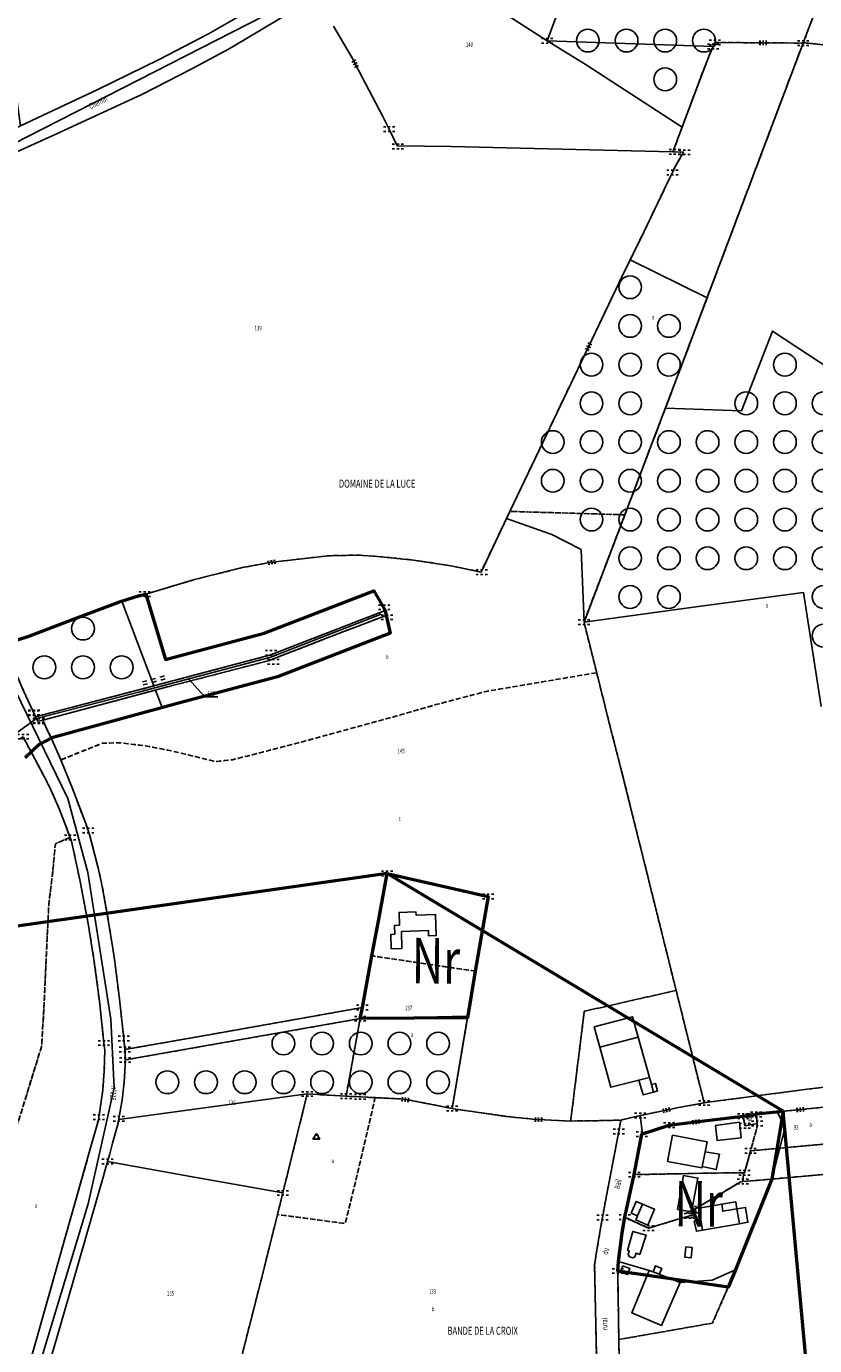
# Model space of a CAD drawing. Extents: x 307363 to 315298, y 6733170 to 6743554.
# Drawn here: x 308940 to 309286, y 6739143 to 6739722 of the extents above; entities that cross this region are included whole.
import ezdxf
from ezdxf.enums import TextEntityAlignment as Align

# ---------------------------------------------------------------- set-up
doc = ezdxf.new("R2010")
doc.units = 0
doc.header["$MEASUREMENT"] = 0
doc.linetypes.add('CACHE', pattern=[3, 2, -1, 0, 1.03824e-298])
doc.layers.get('0').update_dxf_attribs({"linetype": 'CONTINUOUS'})
for name, color, linetype in [('BATI', 200, 'CONTINUOUS'), ('BATIL', 40, 'CONTINUOUS'), ('BLOCS', 7, 'CONTINUOUS'), ('BORNE', 7, 'CONTINUOUS'), ('ER_EBC', 7, 'CONTINUOUS'), ('HYDRO', 4, 'CONTINUOUS'), ('MITOY', 1, 'CONTINUOUS'), ('PARCELLES', 82, 'CONTINUOUS'), ('PLU2', 7, 'CONTINUOUS'), ('PLUDIV', 7, 'CONTINUOUS'), ('SUBDI', 2, 'CACHE'), ('TXTLD', 6, 'CONTINUOUS'), ('TXTPARC', 30, 'CONTINUOUS'), ('TXTVOIES', 7, 'CONTINUOUS')]:
    doc.layers.add(name, color=color, linetype=linetype)
doc.styles.add('LIEUDIT', font='ROMAND')
doc.styles.add('PARCELLE', font='romans.shx')
doc.styles.add('SUBDI', font='ROMANS')
doc.styles.add('VOIE', font='ROMANS')

# ---------------------------------------------------------------- blocks, each defined once
blk = doc.blocks.new('*U560', base_point=(309205.37, 6739619.39))
at = {"color": 4, "linetype": 'Continuous'}
for centre in [(309205.37, 6739607.39), (309205.37, 6739590.39), (309222.37, 6739590.39), (309188.37, 6739573.39), (309205.37, 6739573.39), (309222.37, 6739573.39), (309273.37, 6739573.39), (309188.37, 6739556.39), (309205.37, 6739556.39), (309256.37, 6739556.39), (309273.37, 6739556.39), (309290.37, 6739556.39), (309171.37, 6739539.39), (309188.37, 6739539.39), (309205.37, 6739539.39), (309222.37, 6739539.39), (309239.37, 6739539.39), (309256.37, 6739539.39), (309273.37, 6739539.39), (309290.37, 6739539.39), (309307.37, 6739539.39), (309324.37, 6739539.39), (309171.37, 6739522.39), (309188.37, 6739522.39), (309205.37, 6739522.39), (309222.37, 6739522.39), (309239.37, 6739522.39), (309256.37, 6739522.39), (309273.37, 6739522.39), (309290.37, 6739522.39), (309307.37, 6739522.39), (309324.37, 6739522.39), (309341.37, 6739522.39), (309358.37, 6739522.39), (309375.37, 6739522.39), (309188.37, 6739505.39), (309205.37, 6739505.39), (309222.37, 6739505.39), (309239.37, 6739505.39), (309256.37, 6739505.39), (309273.37, 6739505.39), (309290.37, 6739505.39), (309307.37, 6739505.39), (309324.37, 6739505.39), (309341.37, 6739505.39), (309358.37, 6739505.39), (309375.37, 6739505.39), (309205.37, 6739488.39), (309222.37, 6739488.39), (309239.37, 6739488.39), (309256.37, 6739488.39), (309273.37, 6739488.39), (309290.37, 6739488.39), (309307.37, 6739488.39), (309324.37, 6739488.39), (309341.37, 6739488.39), (309358.37, 6739488.39), (309375.37, 6739488.39), (309205.37, 6739471.39), (309222.37, 6739471.39), (309290.37, 6739471.39), (309307.37, 6739471.39), (309324.37, 6739471.39), (309341.37, 6739471.39), (309358.37, 6739471.39), (309375.37, 6739471.39), (309392.37, 6739471.39), (309290.37, 6739454.39), (309307.37, 6739454.39), (309324.37, 6739454.39), (309341.37, 6739454.39), (309358.37, 6739454.39), (309375.37, 6739454.39), (309392.37, 6739454.39), (309409.37, 6739454.39), (309307.37, 6739437.39), (309324.37, 6739437.39), (309341.37, 6739437.39), (309358.37, 6739437.39), (309375.37, 6739437.39), (309392.37, 6739437.39), (309409.37, 6739437.39), (309307.37, 6739420.39), (309324.37, 6739420.39), (309341.37, 6739420.39), (309358.37, 6739420.39), (309375.37, 6739420.39), (309392.37, 6739420.39)]:
    blk.add_circle(centre, 5, dxfattribs=at)
blk = doc.blocks.new('*U582', base_point=(308981.92, 6739469.49))
at = {"color": 4, "linetype": 'Continuous'}
for centre in [(308964.92, 6739457.49), (308947.92, 6739440.49), (308964.92, 6739440.49), (308981.92, 6739440.49)]:
    blk.add_circle(centre, 5, dxfattribs=at)
blk = doc.blocks.new('*U583', base_point=(309133.98, 6739287.32))
at = {"color": 4, "linetype": 'Continuous'}
for centre in [(309052.98, 6739275.32), (309069.98, 6739275.32), (309086.98, 6739275.32), (309103.98, 6739275.32), (309120.98, 6739275.32), (309001.98, 6739258.32), (309018.98, 6739258.32), (309035.98, 6739258.32), (309052.98, 6739258.32), (309069.98, 6739258.32), (309086.98, 6739258.32), (309103.98, 6739258.32), (309120.98, 6739258.32)]:
    blk.add_circle(centre, 5, dxfattribs=at)
blk = doc.blocks.new('*U610', base_point=(309320.77, 6739710.66))
at = {"color": 4, "linetype": 'Continuous'}
for centre in [(309135.77, 6739902.66), (309152.77, 6739902.66), (309169.77, 6739902.66), (309186.77, 6739902.66), (309203.77, 6739902.66), (309220.77, 6739902.66), (309135.77, 6739885.66), (309152.77, 6739885.66), (309169.77, 6739885.66), (309186.77, 6739885.66), (309203.77, 6739885.66), (309220.77, 6739885.66), (309237.77, 6739885.66), (309254.77, 6739885.66), (309271.77, 6739885.66), (309135.77, 6739868.66), (309152.77, 6739868.66), (309169.77, 6739868.66), (309186.77, 6739868.66), (309203.77, 6739868.66), (309220.77, 6739868.66), (309237.77, 6739868.66), (309254.77, 6739868.66), (309339.77, 6739868.66), (309356.77, 6739868.66), (309135.77, 6739851.66), (309152.77, 6739851.66), (309169.77, 6739851.66), (309186.77, 6739851.66), (309203.77, 6739851.66), (309220.77, 6739851.66), (309237.77, 6739851.66), (309254.77, 6739851.66), (309339.77, 6739851.66), (309356.77, 6739851.66), (309373.77, 6739851.66), (309390.77, 6739851.66), (309135.77, 6739834.66), (309152.77, 6739834.66), (309169.77, 6739834.66), (309186.77, 6739834.66), (309203.77, 6739834.66), (309220.77, 6739834.66), (309237.77, 6739834.66), (309339.77, 6739834.66), (309356.77, 6739834.66), (309407.77, 6739834.66), (309424.77, 6739834.66), (309135.77, 6739817.66), (309169.77, 6739817.66), (309186.77, 6739817.66), (309203.77, 6739817.66), (309220.77, 6739817.66), (309237.77, 6739817.66), (309322.77, 6739817.66), (309339.77, 6739817.66), (309356.77, 6739817.66), (309441.77, 6739817.66), (309458.77, 6739817.66), (309152.77, 6739800.66), (309169.77, 6739800.66), (309186.77, 6739800.66), (309203.77, 6739800.66), (309220.77, 6739800.66), (309322.77, 6739800.66), (309339.77, 6739800.66), (309441.77, 6739800.66), (309458.77, 6739800.66), (309135.77, 6739783.66), (309152.77, 6739783.66), (309169.77, 6739783.66), (309186.77, 6739783.66), (309203.77, 6739783.66), (309220.77, 6739783.66), (309237.77, 6739783.66), (309322.77, 6739783.66), (309339.77, 6739783.66), (309424.77, 6739783.66), (309441.77, 6739783.66), (309118.77, 6739766.66), (309135.77, 6739766.66), (309152.77, 6739766.66), (309169.77, 6739766.66), (309186.77, 6739766.66), (309203.77, 6739766.66), (309220.77, 6739766.66), (309237.77, 6739766.66), (309254.77, 6739766.66), (309271.77, 6739766.66), (309288.77, 6739766.66), (309305.77, 6739766.66), (309322.77, 6739766.66), (309424.77, 6739766.66), (309441.77, 6739766.66), (309135.77, 6739749.66), (309152.77, 6739749.66), (309169.77, 6739749.66), (309186.77, 6739749.66), (309203.77, 6739749.66), (309220.77, 6739749.66), (309237.77, 6739749.66), (309254.77, 6739749.66), (309271.77, 6739749.66), (309288.77, 6739749.66), (309305.77, 6739749.66), (309322.77, 6739749.66), (309424.77, 6739749.66), (309441.77, 6739749.66), (309458.77, 6739749.66), (309475.77, 6739749.66), (309169.77, 6739732.66), (309186.77, 6739732.66), (309203.77, 6739732.66), (309220.77, 6739732.66), (309237.77, 6739732.66), (309254.77, 6739732.66), (309271.77, 6739732.66), (309288.77, 6739732.66), (309305.77, 6739732.66), (309322.77, 6739732.66), (309407.77, 6739732.66), (309424.77, 6739732.66), (309441.77, 6739732.66), (309458.77, 6739732.66), (309475.77, 6739732.66), (309492.77, 6739732.66), (309186.77, 6739715.66), (309203.77, 6739715.66), (309220.77, 6739715.66), (309237.77, 6739715.66), (309407.77, 6739715.66), (309424.77, 6739715.66), (309441.77, 6739715.66), (309458.77, 6739715.66), (309475.77, 6739715.66), (309492.77, 6739715.66), (309220.77, 6739698.66), (309322.77, 6739698.66), (309339.77, 6739698.66), (309356.77, 6739698.66), (309373.77, 6739698.66), (309390.77, 6739698.66), (309407.77, 6739698.66), (309424.77, 6739698.66), (309441.77, 6739698.66), (309458.77, 6739698.66), (309475.77, 6739698.66), (309322.77, 6739681.66), (309339.77, 6739681.66), (309356.77, 6739681.66), (309373.77, 6739681.66), (309390.77, 6739681.66), (309407.77, 6739681.66), (309424.77, 6739681.66), (309441.77, 6739681.66), (309458.77, 6739681.66), (309475.77, 6739681.66), (309322.77, 6739664.66), (309339.77, 6739664.66), (309356.77, 6739664.66), (309373.77, 6739664.66), (309390.77, 6739664.66), (309407.77, 6739664.66), (309424.77, 6739664.66), (309441.77, 6739664.66), (309458.77, 6739664.66), (309305.77, 6739647.66), (309322.77, 6739647.66), (309339.77, 6739647.66), (309356.77, 6739647.66), (309373.77, 6739647.66), (309390.77, 6739647.66), (309407.77, 6739647.66), (309424.77, 6739647.66), (309441.77, 6739647.66), (309322.77, 6739630.66), (309339.77, 6739630.66), (309356.77, 6739630.66), (309373.77, 6739630.66), (309390.77, 6739630.66), (309407.77, 6739630.66), (309424.77, 6739630.66), (309339.77, 6739613.66), (309356.77, 6739613.66), (309373.77, 6739613.66), (309390.77, 6739613.66), (309407.77, 6739613.66), (309424.77, 6739613.66), (309373.77, 6739596.66), (309390.77, 6739596.66), (309407.77, 6739596.66), (309390.77, 6739579.66)]:
    blk.add_circle(centre, 5, dxfattribs=at)
blk = doc.blocks.new('INCONNU')
at = {"color": 7, "linetype": 'Continuous'}
for p, q in [((-1.67, 0.67), (-1, 0.67)), ((-0.33, 0.67), (0.33, 0.67)), ((1, 0.67), (1.67, 0.67)), ((-1.67, -0.67), (-1, -0.67)), ((-0.33, -0.67), (0.33, -0.67)), ((1, -0.67), (1.67, -0.67))]:
    blk.add_line(p, q, dxfattribs=at)
blk = doc.blocks.new('3')
at = {"color": 7, "linetype": 'Continuous'}
for p, q in [((0, 0.54), (-0.5, -0.29)), ((0.5, -0.29), (0, 0.54)), ((-0.5, -0.29), (0.5, -0.29))]:
    blk.add_line(p, q, dxfattribs=at)
blk.add_circle((0, -0.01), 0.283, dxfattribs=at)
blk = doc.blocks.new('Allaire')
at = {"layer": 'BATI', "flags": 128}
for points in [[(309102.01, 6739323.27), (309101.76, 6739327.18), (309103.96, 6739327.34), (309103.83, 6739332.86), (309111.21, 6739333.12), (309111.3, 6739331.69), (309119.88, 6739332), (309120.15, 6739322.7), (309116.81, 6739322.53), (309116.69, 6739324.95), (309104.86, 6739324.49), (309105.06, 6739317.08), (309100.36, 6739316.93), (309100.18, 6739323.18), (309102.01, 6739323.27)], [(309213.84, 6739260.45), (309214.71, 6739257.36), (309215.64, 6739254.02), (309211.02, 6739252.82), (309209.17, 6739259.26), (309213.84, 6739260.45)], [(309215.64, 6739254.02), (309214.71, 6739257.36), (309216.5, 6739257.82), (309217.45, 6739254.49), (309215.64, 6739254.02)], [(309238.26, 6739227.81), (309236.97, 6739221.31), (309236.86, 6739220.74), (309221.84, 6739223.52), (309223.98, 6739235.04), (309239.13, 6739232.15), (309238.26, 6739227.81)], [(309226.1, 6739202.48), (309228.82, 6739217.44), (309235.11, 6739216.2), (309232.38, 6739201.47), (309226.1, 6739202.48)], [(309210.85, 6739204.74), (309216.1, 6739202.54), (309213.18, 6739195.63), (309207.92, 6739197.87), (309208.66, 6739199.59), (309210.85, 6739204.74)], [(309252.31, 6739202.7), (309253.44, 6739196.21), (309237.18, 6739193.39), (309236.4, 6739197.92), (309235.54, 6739203.05), (309245.65, 6739204.74), (309246.05, 6739201.66), (309252.31, 6739202.7)], [(309205.05, 6739181.7), (309204.55, 6739182.69), (309204.99, 6739184.27), (309204.22, 6739184.51), (309206.52, 6739192.85), (309212.35, 6739191.16), (309209.57, 6739182.74), (309207.95, 6739183.28), (309207.47, 6739181.72), (309206.69, 6739181.27), (309205.05, 6739181.7)], [(309215.43, 6739175.03), (309216.49, 6739177.73), (309219.24, 6739176.53), (309218.12, 6739173.98), (309215.43, 6739175.03)]]:
    blk.add_lwpolyline(points, close=True, dxfattribs=at)
at = {"layer": 'BATIL', "flags": 128}
for points in [[(309192.01, 6739273.76), (309189.59, 6739282.6), (309206.38, 6739287.07), (309208.87, 6739278.16), (309192.01, 6739273.76)], [(309192.01, 6739273.76), (309208.87, 6739278.16), (309213.84, 6739260.45), (309209.17, 6739259.26), (309196.83, 6739256.14), (309192.01, 6739273.76)], [(309242.82, 6739239.34), (309253.37, 6739240.78), (309254.08, 6739233.94), (309243.62, 6739232.72), (309242.82, 6739239.34)], [(309236.97, 6739221.31), (309238.26, 6739227.81), (309244.61, 6739226.67), (309243.22, 6739219.95), (309236.97, 6739221.31)], [(309210.85, 6739204.74), (309208.66, 6739199.59), (309205.84, 6739200.84), (309207.99, 6739205.94), (309210.85, 6739204.74)], [(309252.31, 6739202.7), (309246.05, 6739201.66), (309245.65, 6739204.74), (309251.77, 6739205.77), (309252.31, 6739202.7)], [(309253.44, 6739196.21), (309252.31, 6739202.7), (309256.08, 6739203.33), (309257.14, 6739196.86), (309253.44, 6739196.21)], [(309236.4, 6739197.92), (309237.18, 6739193.39), (309234.47, 6739192.91), (309233.53, 6739197.28), (309236.4, 6739197.92)], [(309229.86, 6739186.11), (309232.68, 6739185.74), (309232.1, 6739181.24), (309229.41, 6739181.55), (309229.86, 6739186.11)], [(309202.11, 6739177.7), (309205.22, 6739176.56), (309204.17, 6739173.87), (309201.03, 6739175.13), (309202.11, 6739177.7)], [(309215.43, 6739175.03), (309218.12, 6739173.98), (309227.28, 6739170.43), (309219.12, 6739151.55), (309206.09, 6739157), (309213.66, 6739175.71), (309215.43, 6739175.03)]]:
    blk.add_lwpolyline(points, close=True, dxfattribs=at)
at = {"layer": 'HYDRO', "flags": 128}
blk.add_lwpolyline([(309002.03, 6739431.91), (308947.31, 6739417.29), (308945.41, 6739416.89), (308945.11, 6739416.84), (308944.12, 6739418.81), (308989.95, 6739430.7), (309046.92, 6739445.79), (309047.78, 6739446.12), (309097.7, 6739465.4), (309098.19, 6739463.29), (309072.72, 6739453.61), (309048.26, 6739444.06), (309046.95, 6739443.55), (309002.03, 6739431.91)], close=True, dxfattribs=at)
at = {"layer": 'PARCELLES', "flags": 128}
for points in [[(309408.77, 6739760.18), (309392.45, 6739715.74), (309389, 6739705.96), (309388.95, 6739705.81), (309322.99, 6739710.41), (309320.77, 6739710.66), (309320.77, 6739710.66), (309316.16, 6739711.18), (309310.87, 6739711.78), (309299.57, 6739712.91), (309281.46, 6739714.72), (309291.38, 6739740.85)], [(309059.64, 6739730.15), (309036.08, 6739716.1), (309028.89, 6739711.92), (309012.79, 6739703.32), (308991.11, 6739692.09), (308952.76, 6739674.47), (308920.52, 6739659.93), (308903.54, 6739652.21), (308903.11, 6739654.74), (308902.57, 6739657.39), (308901.17, 6739664.11), (308903.22, 6739663.39), (308905.44, 6739663.38), (308937.48, 6739678.21), (308971.38, 6739694.12), (308998.45, 6739707.34), (309020.07, 6739718.61), (309045.74, 6739733.32)], [(309197.05, 6739791.31), (309168.88, 6739715.57), (309241.84, 6739713.07), (309239.94, 6739708.71), (309235.35, 6739696.81), (309224.15, 6739666.81), (309126.74, 6739669.16), (309103.31, 6739669.53), (309103.05, 6739669.53), (309099.45, 6739676.77), (309096.66, 6739682.4), (309084.54, 6739705.52), (309083.34, 6739707.78), (309075.05, 6739721.99)], [(308920.52, 6739659.93), (308952.76, 6739674.47), (308991.11, 6739692.09), (309012.79, 6739703.32), (309028.89, 6739711.92), (309036.08, 6739716.1), (309059.64, 6739730.15)], [(309075.05, 6739721.99), (309083.34, 6739707.78), (309084.54, 6739705.52), (309096.66, 6739682.4), (309099.45, 6739676.77), (309103.05, 6739669.53), (309103.31, 6739669.53), (309126.74, 6739669.16), (309224.15, 6739666.81), (309224.79, 6739666.79), (309228.79, 6739666.68), (309225.21, 6739660.39), (309223.92, 6739657.71), (309221.78, 6739653.29), (309211.39, 6739631.62), (309201.98, 6739612.5), (309187.04, 6739581.27), (309168.54, 6739542.59), (309152.49, 6739508.95), (309139.82, 6739482.33), (309126.6, 6739485.09), (309110.06, 6739487.61), (309094.29, 6739489.21), (309085.99, 6739489.77), (309072.81, 6739489.47), (309048.23, 6739486.69), (309047.83, 6739486.62), (309034.94, 6739484.26), (309013.94, 6739479.03), (308994.03, 6739473.04), (308992.04, 6739472.57), (308989.74, 6739472.02), (308981.47, 6739469.34), (308961.46, 6739461.97), (308941.61, 6739454.35), (308935.23, 6739452.26)], [(308935.23, 6739452.26), (308941.61, 6739454.35), (308961.46, 6739461.97), (308981.47, 6739469.34), (308989.74, 6739472.02), (308992.04, 6739472.57), (308994.03, 6739473.04), (309013.94, 6739479.03), (309034.94, 6739484.26), (309047.83, 6739486.62), (309048.23, 6739486.69), (309072.81, 6739489.47), (309085.99, 6739489.77), (309094.29, 6739489.21), (309110.06, 6739487.61), (309126.6, 6739485.09), (309139.82, 6739482.33), (309152.49, 6739508.95), (309168.54, 6739542.59), (309187.04, 6739581.27), (309201.98, 6739612.5), (309211.39, 6739631.62), (309221.78, 6739653.29), (309223.92, 6739657.71), (309225.21, 6739660.39), (309228.79, 6739666.68), (309224.79, 6739666.79), (309224.15, 6739666.81), (309235.35, 6739696.81), (309239.94, 6739708.71), (309241.84, 6739713.07), (309242.61, 6739714.85), (309263.78, 6739714.69), (309281.4, 6739714.56), (309276.13, 6739700.7), (309226.2, 6739568.32), (309203.03, 6739507.46), (309185.09, 6739460.33), (309190.65, 6739438.13), (309196.2, 6739415.95), (309201.18, 6739396.63), (309225.57, 6739298.63), (309237.89, 6739249.21), (309226.62, 6739247.22), (309221.28, 6739246.09), (309209.8, 6739243.66), (309201.32, 6739241.71), (309193.23, 6739241.46), (309179.22, 6739241.27), (309165.09, 6739241.91), (309164.04, 6739241.95), (309150.84, 6739243.33), (309128.81, 6739246.47), (309127.15, 6739246.78), (309137.31, 6739307.08), (309142.97, 6739339.83), (309098.53, 6739349.96), (309094.71, 6739329.09), (309091.88, 6739313.8), (309087.68, 6739291.11), (309016.16, 6739278.42), (308983.33, 6739272.68), (308983.21, 6739274.08), (308982.84, 6739277.51), (308980.82, 6739296.15), (308979.06, 6739309.88), (308978.88, 6739311.29), (308977.73, 6739318.91), (308975.6, 6739332), (308974, 6739341.04), (308972.92, 6739346.39), (308971.89, 6739351.01), (308971.29, 6739353.55), (308967.96, 6739366.45), (308967.24, 6739368.85), (308966.12, 6739371.87), (308960.3, 6739387.23), (308955.19, 6739399.87), (308950.93, 6739409.54), (308949.69, 6739412.03), (308947.31, 6739417.29), (309002.03, 6739431.91), (309046.95, 6739443.55), (309048.26, 6739444.06), (309072.72, 6739453.61), (309098.19, 6739463.29), (309097.7, 6739465.4), (309047.78, 6739446.12), (309046.92, 6739445.79), (308989.95, 6739430.7), (308944.12, 6739418.81), (308943.34, 6739420.39), (308942.83, 6739421.41), (308941.4, 6739424.42), (308938.21, 6739431.53)], [(309311.88, 6739258.64), (309284.39, 6739255.37), (309264.31, 6739252.77), (309239.57, 6739249.51), (309237.89, 6739249.21), (309237.89, 6739249.21), (309225.57, 6739298.63), (309201.18, 6739396.63), (309196.2, 6739415.95), (309190.65, 6739438.13), (309185.09, 6739460.33), (309203.03, 6739507.46), (309226.2, 6739568.32), (309276.13, 6739700.7), (309281.4, 6739714.56), (309281.46, 6739714.72), (309299.57, 6739712.91)], [(308938.21, 6739431.53), (308941.4, 6739424.42), (308942.83, 6739421.41), (308943.34, 6739420.39), (308944.12, 6739418.81), (308945.11, 6739416.84), (308945.41, 6739416.89), (308947.31, 6739417.29), (308949.69, 6739412.03), (308950.93, 6739409.54), (308955.19, 6739399.87), (308960.3, 6739387.23), (308966.12, 6739371.87), (308967.24, 6739368.85), (308967.96, 6739366.45), (308971.29, 6739353.55), (308971.89, 6739351.01), (308972.92, 6739346.39), (308974, 6739341.04), (308975.6, 6739332), (308977.73, 6739318.91), (308978.88, 6739311.29), (308979.06, 6739309.88), (308980.82, 6739296.15), (308982.84, 6739277.51), (308983.21, 6739274.08), (308983.33, 6739272.68), (308983.45, 6739271.25), (308983.44, 6739268.08), (308983.43, 6739266.32), (308983.31, 6739263.19), (308982.97, 6739258.33), (308982.45, 6739253.22), (308982.21, 6739251.48), (308980.68, 6739242.25), (308980.45, 6739240.9), (308980.31, 6739240.31), (308977.92, 6739231.51), (308976.69, 6739226.91), (308975.73, 6739223.51), (308973.8, 6739216.68), (308960.5, 6739170.36), (308953.46, 6739146.08), (308948.45, 6739129.21)], [(308936.45, 6739117.04), (308967.66, 6739227.48), (308971.85, 6739242.3), (308971.94, 6739243.01), (308973.57, 6739254.84), (308974.28, 6739263.25), (308974.49, 6739272.33), (308974.13, 6739275.54), (308972.14, 6739293.98), (308969.75, 6739312.27), (308967.18, 6739328), (308963.53, 6739347.15), (308959.88, 6739364.18), (308959.26, 6739365.82), (308954.61, 6739378.06), (308950.97, 6739386.43), (308947.66, 6739392.91), (308938.56, 6739410.03)], [(308938.56, 6739410.03), (308947.66, 6739392.91), (308950.97, 6739386.43), (308954.61, 6739378.06), (308959.26, 6739365.82), (308959.88, 6739364.18), (308963.53, 6739347.15), (308967.18, 6739328), (308969.75, 6739312.27), (308972.14, 6739293.98), (308974.13, 6739275.54), (308974.49, 6739272.33), (308974.28, 6739263.25), (308973.57, 6739254.84), (308971.94, 6739243.01), (308971.85, 6739242.3), (308967.66, 6739227.48), (308936.45, 6739117.04)], [(309297.66, 6739248.03), (309280.11, 6739246.29), (309260.74, 6739244.37), (309260.76, 6739244.15), (309257.81, 6739243.78), (309255.03, 6739243.45), (309234.26, 6739240.89), (309222.53, 6739239.44), (309210.8, 6739235.65), (309209.8, 6739243.66), (309221.28, 6739246.09), (309226.62, 6739247.22), (309237.89, 6739249.21), (309239.57, 6739249.51), (309264.31, 6739252.77), (309284.39, 6739255.37), (309311.88, 6739258.64)], [(309200.51, 6739137.48), (309200.37, 6739145.35), (309199.89, 6739173.94), (309199.98, 6739175.43), (309200.26, 6739179.56), (309201.9, 6739192.14), (309202.97, 6739199.03), (309213.44, 6739194.22), (309225.4, 6739197.9), (309231.62, 6739199.64), (309232.61, 6739199.91), (309234, 6739202.72), (309253.97, 6739214.62), (309254.86, 6739214.69), (309267.69, 6739215.82), (309320.13, 6739220.47)], [(309320.13, 6739220.47), (309267.69, 6739215.82), (309254.86, 6739214.69), (309253.97, 6739214.62), (309234, 6739202.72), (309232.61, 6739199.91), (309231.62, 6739199.64), (309225.4, 6739197.9), (309213.44, 6739194.22), (309202.97, 6739199.03), (309207.19, 6739217.74), (309239.93, 6739218.42), (309255.28, 6739218.56), (309255.59, 6739218.55), (309258.28, 6739228.16), (309284.26, 6739230.61), (309305.64, 6739232.48)], [(309030.42, 6739121.53), (309043.63, 6739173.19), (309050.36, 6739200.23), (309052.71, 6739209.69), (309063.47, 6739253.16), (309080.53, 6739252.19), (309086.67, 6739251.88), (309093.31, 6739251.55), (309104.54, 6739250.97), (309106.54, 6739250.7), (309109.79, 6739250.22), (309127.15, 6739246.78), (309127.15, 6739246.78), (309128.81, 6739246.47), (309150.84, 6739243.33), (309164.04, 6739241.95), (309165.09, 6739241.91), (309179.22, 6739241.27), (309193.23, 6739241.46), (309201.32, 6739241.71), (309200.35, 6739236.65), (309194.96, 6739208.5), (309193.2, 6739198.97), (309192.94, 6739197.61), (309190.59, 6739183.78), (309189.76, 6739178.09), (309190.5, 6739138.96)]]:
    blk.add_lwpolyline(points, dxfattribs=at)
for points in [[(309049.47, 6739846.32), (309048.17, 6739810.82), (309045.74, 6739733.32), (309020.07, 6739718.61), (308998.45, 6739707.34), (308971.38, 6739694.12), (308937.48, 6739678.21), (308932.34, 6739714.96), (308931.01, 6739724.24), (308921.99, 6739788.05), (308960.71, 6739794.88), (308960.33, 6739818.96), (308959.71, 6739847.25), (308959.41, 6739857.33), (309012.42, 6739850.67), (309049.47, 6739846.32)], [(309154.81, 6739812.61), (309151.68, 6739823.79), (309229.79, 6739796.71), (309264.43, 6739784.81), (309302.75, 6739771.66), (309303.04, 6739771.56), (309291.38, 6739740.85), (309281.46, 6739714.72), (309281.4, 6739714.56), (309263.78, 6739714.69), (309242.61, 6739714.85), (309241.84, 6739713.07), (309168.88, 6739715.57), (309197.05, 6739791.31), (309180.99, 6739800.67), (309179.43, 6739801.39), (309154.81, 6739812.61)], [(308944.12, 6739418.81), (308989.95, 6739430.7), (309046.92, 6739445.79), (309047.78, 6739446.12), (309097.7, 6739465.4), (309098.19, 6739463.29), (309072.72, 6739453.61), (309048.26, 6739444.06), (309046.95, 6739443.55), (309002.03, 6739431.91), (308947.31, 6739417.29), (308945.41, 6739416.89), (308945.11, 6739416.84), (308944.12, 6739418.81)], [(308983.33, 6739272.68), (309016.16, 6739278.42), (309087.68, 6739291.11), (309091.88, 6739313.8), (309094.71, 6739329.09), (309098.53, 6739349.96), (309142.97, 6739339.83), (309137.31, 6739307.08), (309127.15, 6739246.78), (309109.79, 6739250.22), (309106.54, 6739250.7), (309104.54, 6739250.97), (309093.31, 6739251.55), (309086.67, 6739251.88), (309080.53, 6739252.19), (309086.7, 6739286.23), (308983.44, 6739268.08), (308983.45, 6739271.25), (308983.33, 6739272.68)], [(308983.44, 6739268.08), (309086.7, 6739286.23), (309080.53, 6739252.19), (309063.47, 6739253.16), (309052.71, 6739209.69), (309012.21, 6739216.95), (308975.73, 6739223.51), (308976.69, 6739226.91), (308977.92, 6739231.51), (308980.31, 6739240.31), (308980.45, 6739240.9), (308980.68, 6739242.25), (308982.21, 6739251.48), (308982.45, 6739253.22), (308982.97, 6739258.33), (308983.31, 6739263.19), (308983.43, 6739266.32), (308983.44, 6739268.08)], [(309210.8, 6739235.65), (309222.53, 6739239.44), (309234.26, 6739240.89), (309255.03, 6739243.45), (309255.78, 6739239.21), (309261.16, 6739240.18), (309260.76, 6739244.15), (309260.74, 6739244.37), (309280.11, 6739246.29), (309297.66, 6739248.03), (309301.14, 6739248.5), (309306.67, 6739241.54), (309313.47, 6739233.02), (309312.81, 6739232.97), (309305.64, 6739232.48), (309284.26, 6739230.61), (309258.28, 6739228.16), (309255.59, 6739218.55), (309255.28, 6739218.56), (309239.93, 6739218.42), (309207.19, 6739217.74), (309210.49, 6739235.54), (309210.8, 6739235.65)], [(309255.03, 6739243.45), (309257.81, 6739243.78), (309260.76, 6739244.15), (309261.16, 6739240.18), (309255.78, 6739239.21), (309255.03, 6739243.45)], [(308975.73, 6739223.51), (309012.21, 6739216.95), (309052.71, 6739209.69), (309050.36, 6739200.23), (309043.63, 6739173.19), (309030.42, 6739121.53), (309024.59, 6739097.96), (308997.01, 6739102.43), (308977.96, 6739105.17), (308954.44, 6739108.3), (308953.51, 6739108.43), (308950.58, 6739110.43), (308947.71, 6739113.56), (308946.21, 6739116.87), (308945.67, 6739119.23), (308946.39, 6739122.04), (308948.45, 6739129.21), (308953.46, 6739146.08), (308960.5, 6739170.36), (308973.8, 6739216.68), (308975.73, 6739223.51)]]:
    blk.add_lwpolyline(points, close=True, dxfattribs=at)
at = {"layer": 'SUBDI', "flags": 128}
for points in [[(309437.12, 6739837.54), (309436.71, 6739836.36), (309408.77, 6739760.18), (309339.46, 6739775.54), (309316.16, 6739711.18), (309310.87, 6739711.78), (309299.57, 6739712.91), (309281.46, 6739714.72), (309291.38, 6739740.85), (309303.04, 6739771.56), (309302.75, 6739771.66), (309306.94, 6739784.11), (309315.98, 6739810.2), (309330.34, 6739851.71), (309341.88, 6739884.41), (309342.08, 6739884.9), (309343.37, 6739884.56), (309349.77, 6739881.5), (309359.85, 6739876.51), (309392.22, 6739860.22), (309437.12, 6739837.54)], [(309203.03, 6739507.46), (309152.49, 6739508.95), (309168.54, 6739542.59), (309187.04, 6739581.27), (309201.98, 6739612.5), (309211.39, 6739631.62), (309221.78, 6739653.29), (309223.92, 6739657.71), (309225.21, 6739660.39), (309228.79, 6739666.68), (309224.79, 6739666.79), (309224.15, 6739666.81), (309235.35, 6739696.81), (309239.94, 6739708.71), (309241.84, 6739713.07), (309242.61, 6739714.85), (309263.78, 6739714.69), (309281.4, 6739714.56), (309276.13, 6739700.7), (309226.2, 6739568.32), (309203.03, 6739507.46)], [(309334.58, 6739544.57), (309308.45, 6739460.3), (309295.03, 6739418.1), (309298.8, 6739383.18), (309305.35, 6739317.48), (309306.68, 6739301.79), (309308.33, 6739270.46), (309310.13, 6739263.26), (309311.88, 6739258.64), (309284.39, 6739255.37), (309264.31, 6739252.77), (309239.57, 6739249.51), (309237.89, 6739249.21), (309225.57, 6739298.63), (309201.18, 6739396.63), (309196.2, 6739415.95), (309190.65, 6739438.13), (309185.09, 6739460.33), (309203.03, 6739507.46), (309226.2, 6739568.32), (309276.13, 6739700.7), (309281.4, 6739714.56), (309281.46, 6739714.72), (309299.57, 6739712.91), (309310.87, 6739711.78), (309316.16, 6739711.18), (309320.77, 6739710.66), (309317.16, 6739701.01), (309310.68, 6739684.06), (309306.58, 6739673.37), (309305.75, 6739670.71), (309305.62, 6739670.32), (309304.86, 6739667.9), (309301.56, 6739659.23), (309298.38, 6739650.5), (309294.93, 6739641.08), (309362.29, 6739635.34), (309349.61, 6739594.44), (309334.16, 6739544.59), (309334.58, 6739544.57)], [(309203.03, 6739507.46), (309185.09, 6739460.33), (309190.65, 6739438.13), (309142.12, 6739429.93), (309120.04, 6739424.12), (309101.06, 6739418.67), (309060.86, 6739407.67), (309037.16, 6739401.55), (309030.63, 6739399.92), (309023.23, 6739399.11), (309003.88, 6739403.8), (308992.57, 6739405.98), (308981.19, 6739407.34), (308973.45, 6739407.16), (308955.19, 6739399.87), (308950.93, 6739409.54), (308949.69, 6739412.03), (308947.31, 6739417.29), (309002.03, 6739431.91), (309046.95, 6739443.55), (309048.26, 6739444.06), (309072.72, 6739453.61), (309098.19, 6739463.29), (309097.7, 6739465.4), (309047.78, 6739446.12), (309046.92, 6739445.79), (308989.95, 6739430.7), (308944.12, 6739418.81), (308943.34, 6739420.39), (308942.83, 6739421.41), (308941.4, 6739424.42), (308938.21, 6739431.53), (308932.93, 6739443.78), (308929.87, 6739450.55), (308935.23, 6739452.26), (308941.61, 6739454.35), (308961.46, 6739461.97), (308981.47, 6739469.34), (308989.74, 6739472.02), (308992.04, 6739472.57), (308994.03, 6739473.04), (309013.94, 6739479.03), (309034.94, 6739484.26), (309047.83, 6739486.62), (309048.23, 6739486.69), (309072.81, 6739489.47), (309085.99, 6739489.77), (309094.29, 6739489.21), (309110.06, 6739487.61), (309126.6, 6739485.09), (309139.82, 6739482.33), (309152.49, 6739508.95), (309203.03, 6739507.46)], [(309190.65, 6739438.13), (309196.2, 6739415.95), (309201.18, 6739396.63), (309225.57, 6739298.63), (309185.2, 6739289.45), (309179.22, 6739241.27), (309165.09, 6739241.91), (309164.04, 6739241.95), (309150.84, 6739243.33), (309128.81, 6739246.47), (309127.15, 6739246.78), (309137.31, 6739307.08), (309142.97, 6739339.83), (309098.53, 6739349.96), (309094.71, 6739329.09), (309091.88, 6739313.8), (309087.68, 6739291.11), (309016.16, 6739278.42), (308983.33, 6739272.68), (308983.21, 6739274.08), (308982.84, 6739277.51), (308980.82, 6739296.15), (308979.06, 6739309.88), (308978.88, 6739311.29), (308977.73, 6739318.91), (308975.6, 6739332), (308974, 6739341.04), (308972.92, 6739346.39), (308971.89, 6739351.01), (308971.29, 6739353.55), (308967.96, 6739366.45), (308967.24, 6739368.85), (308966.12, 6739371.87), (308960.3, 6739387.23), (308955.19, 6739399.87), (308973.45, 6739407.16), (308981.19, 6739407.34), (308992.57, 6739405.98), (309003.88, 6739403.8), (309023.23, 6739399.11), (309030.63, 6739399.92), (309037.16, 6739401.55), (309060.86, 6739407.67), (309101.06, 6739418.67), (309120.04, 6739424.12), (309142.12, 6739429.93), (309190.65, 6739438.13)], [(308959.26, 6739365.82), (308952.77, 6739362.99), (308951.69, 6739351.18), (308949.85, 6739335.92), (308947.85, 6739292.83), (308946.72, 6739274.03), (308937.58, 6739244.53), (308919.52, 6739189.07), (308909.14, 6739187.28), (308902.66, 6739148.43), (308899.27, 6739140.34), (308896.02, 6739131.14), (308891.46, 6739111.36), (308890.28, 6739111.5), (308888.63, 6739111.52), (308872.62, 6739111.83), (308863.06, 6739112.14), (308795.27, 6739112.99), (308814.73, 6739216.27), (308815.79, 6739225.95), (308817.54, 6739230.25), (308818.29, 6739232.62), (308819.83, 6739240.69), (308820.86, 6739244.31), (308825.31, 6739254.5), (308835.14, 6739272.86), (308843.03, 6739285.78), (308848.15, 6739293.13), (308851.02, 6739296.47), (308851.59, 6739297.13), (308853.68, 6739301.21), (308862.89, 6739315.27), (308870.28, 6739326.23), (308883.84, 6739343.96), (308890.35, 6739351.33), (308895.58, 6739356.07), (308896.47, 6739357.1), (308900.31, 6739361.49), (308912.26, 6739377.14), (308919.44, 6739385.47), (308920.24, 6739386.61), (308922.98, 6739392.08), (308925.35, 6739396.33), (308926.22, 6739397.24), (308929.03, 6739401.26), (308933.48, 6739405.95), (308938.1, 6739409.66), (308938.56, 6739410.03), (308947.66, 6739392.91), (308950.97, 6739386.43), (308954.61, 6739378.06), (308959.26, 6739365.82)], [(308959.26, 6739365.82), (308959.88, 6739364.18), (308963.53, 6739347.15), (308967.18, 6739328), (308969.75, 6739312.27), (308972.14, 6739293.98), (308974.13, 6739275.54), (308974.49, 6739272.33), (308974.28, 6739263.25), (308973.57, 6739254.84), (308971.94, 6739243.01), (308971.85, 6739242.3), (308967.66, 6739227.48), (308936.45, 6739117.04), (308936.08, 6739115.74), (308933.62, 6739112.41), (308931.74, 6739110.91), (308929.1, 6739109.46), (308924.65, 6739107.88), (308923.11, 6739108.29), (308898.55, 6739110.53), (308891.46, 6739111.36), (308896.02, 6739131.14), (308899.27, 6739140.34), (308902.66, 6739148.43), (308909.14, 6739187.28), (308919.52, 6739189.07), (308937.58, 6739244.53), (308946.72, 6739274.03), (308947.85, 6739292.83), (308949.85, 6739335.92), (308951.69, 6739351.18), (308952.77, 6739362.99), (308959.26, 6739365.82)], [(309137.31, 6739307.08), (309091.88, 6739313.8), (309094.71, 6739329.09), (309098.53, 6739349.96), (309142.97, 6739339.83), (309137.31, 6739307.08)], [(309137.31, 6739307.08), (309127.15, 6739246.78), (309109.79, 6739250.22), (309106.54, 6739250.7), (309104.54, 6739250.97), (309093.31, 6739251.55), (309086.67, 6739251.88), (309080.53, 6739252.19), (309086.7, 6739286.23), (308983.44, 6739268.08), (308983.45, 6739271.25), (308983.33, 6739272.68), (309016.16, 6739278.42), (309087.68, 6739291.11), (309091.88, 6739313.8), (309137.31, 6739307.08)], [(309179.22, 6739241.27), (309185.2, 6739289.45), (309225.57, 6739298.63), (309237.89, 6739249.21), (309226.62, 6739247.22), (309221.28, 6739246.09), (309209.8, 6739243.66), (309201.32, 6739241.71), (309193.23, 6739241.46), (309179.22, 6739241.27)], [(309179.22, 6739241.27), (309193.23, 6739241.46), (309201.32, 6739241.71), (309200.35, 6739236.65), (309194.96, 6739208.5), (309193.2, 6739198.97), (309192.94, 6739197.61), (309190.59, 6739183.78), (309189.76, 6739178.09), (309190.5, 6739138.96), (309190.3, 6739138.27), (309182.76, 6739112.48), (309179.04, 6739100.17), (309174.64, 6739086.13), (309173.67, 6739083.88), (309172.27, 6739082.24), (309169.5, 6739080.04), (309166.04, 6739078.6), (309161.66, 6739077.33), (309155.92, 6739076.64), (309149.3, 6739080.02), (309142.66, 6739082.69), (309135.18, 6739084.66), (309126.77, 6739085.83), (309123.71, 6739086.16), (309120.83, 6739086.45), (309111.88, 6739086.76), (309092.1, 6739087.01), (309088.34, 6739086.84), (309024.59, 6739097.96), (309030.42, 6739121.53), (309043.63, 6739173.19), (309050.36, 6739200.23), (309080.14, 6739196.28), (309084.64, 6739214.46), (309093.31, 6739251.55), (309104.54, 6739250.97), (309106.54, 6739250.7), (309109.79, 6739250.22), (309127.15, 6739246.78), (309128.81, 6739246.47), (309150.84, 6739243.33), (309164.04, 6739241.95), (309165.09, 6739241.91), (309179.22, 6739241.27)], [(309080.53, 6739252.19), (309086.67, 6739251.88), (309093.31, 6739251.55), (309084.64, 6739214.46), (309080.14, 6739196.28), (309050.36, 6739200.23), (309052.71, 6739209.69), (309063.47, 6739253.16), (309080.53, 6739252.19)], [(309301.14, 6739248.5), (309306.67, 6739241.54), (309313.47, 6739233.02), (309312.81, 6739232.97), (309305.64, 6739232.48), (309284.26, 6739230.61), (309258.28, 6739228.16), (309261.17, 6739238.83), (309261.16, 6739240.18), (309260.76, 6739244.15), (309260.74, 6739244.37), (309280.11, 6739246.29), (309297.66, 6739248.03), (309301.14, 6739248.5)], [(309261.16, 6739240.18), (309261.17, 6739238.83), (309258.28, 6739228.16), (309255.59, 6739218.55), (309255.28, 6739218.56), (309239.93, 6739218.42), (309207.19, 6739217.74), (309210.49, 6739235.54), (309210.8, 6739235.65), (309222.53, 6739239.44), (309234.26, 6739240.89), (309255.03, 6739243.45), (309255.78, 6739239.21), (309261.16, 6739240.18)], [(309312.81, 6739232.97), (309320.13, 6739220.47), (309267.69, 6739215.82), (309254.86, 6739214.69), (309255.28, 6739218.56), (309255.59, 6739218.55), (309258.28, 6739228.16), (309284.26, 6739230.61), (309305.64, 6739232.48), (309312.81, 6739232.97)], [(309390.24, 6739181.63), (309460.06, 6739193.47), (309457.78, 6739173.17), (309456.95, 6739167.23), (309455.84, 6739156.69), (309452.71, 6739130.27), (309451.66, 6739121.97), (309451.42, 6739120.15), (309452.15, 6739100.47), (309453.02, 6739092.07), (309453.93, 6739086.44), (309454.41, 6739084.98), (309455.06, 6739082.96), (309459.29, 6739066.08), (309462.69, 6739049.82), (309462.96, 6739048.54), (309463.19, 6739046.37), (309462.82, 6739039.86), (309462.14, 6739035.72), (309460.95, 6739031.99), (309456.72, 6739022.81), (309452, 6739015.62), (309447.68, 6739009.94), (309446.84, 6739008.84), (309436.35, 6738997.99), (309434.76, 6738996.2), (309416.56, 6738996.88), (309410.23, 6738996.68), (309395.64, 6738996.63), (309385.06, 6738996.16), (309378.34, 6738995.85), (309363.86, 6738994.19), (309332.08, 6738990.5), (309328.68, 6738993.01), (309306.71, 6739009.01), (309292.82, 6739018.25), (309277.38, 6739027.53), (309250.74, 6739041.18), (309232, 6739049.61), (309219.51, 6739054.82), (309211.9, 6739057.81), (309189.41, 6739065.75), (309187.7, 6739066.81), (309186.17, 6739068.63), (309184.28, 6739071.7), (309183.64, 6739073.81), (309183.04, 6739077.36), (309198.02, 6739129.49), (309200.12, 6739136.24), (309200.51, 6739137.48), (309200.37, 6739145.35), (309241.52, 6739152.55), (309251.69, 6739175.92), (309267.69, 6739215.82), (309320.13, 6739220.47), (309321.24, 6739220.57), (309323.79, 6739212.74), (309329.38, 6739193.96), (309335.9, 6739172.19), (309390.24, 6739181.63)], [(309267.69, 6739215.82), (309251.69, 6739175.92), (309241.52, 6739152.55), (309200.37, 6739145.35), (309199.89, 6739173.94), (309199.98, 6739175.43), (309200.26, 6739179.56), (309201.9, 6739192.14), (309202.97, 6739199.03), (309213.44, 6739194.22), (309225.4, 6739197.9), (309231.62, 6739199.64), (309232.61, 6739199.91), (309234, 6739202.72), (309253.97, 6739214.62), (309254.86, 6739214.69), (309267.69, 6739215.82)], [(309255.28, 6739218.56), (309254.86, 6739214.69), (309253.97, 6739214.62), (309234, 6739202.72), (309232.61, 6739199.91), (309231.62, 6739199.64), (309225.4, 6739197.9), (309213.44, 6739194.22), (309202.97, 6739199.03), (309207.19, 6739217.74), (309239.93, 6739218.42), (309255.28, 6739218.56)]]:
    blk.add_lwpolyline(points, close=True, dxfattribs=at)
at = {"layer": 'TXTPARC', "flags": 128}
blk.add_lwpolyline([(309011.3, 6739435.46), (309018.41, 6739427.49), (309024.16, 6739427.47)], dxfattribs=at)
at = {"layer": 'BLOCS', "xscale": 3, "yscale": 3}
blk.add_blockref('3', (309067.49, 6739234.26), dxfattribs=at)
at = {"layer": 'BORNE', "xscale": 1.5, "yscale": 1.5}
for p in [(309168.88, 6739715.57), (309241.84, 6739713.07), (309242.61, 6739714.85), (309281.4, 6739714.56), (309099.45, 6739676.77), (309103.31, 6739669.12), (309224.97, 6739666.81), (309229.16, 6739666.62), (309223.92, 6739657.71), (309140.13, 6739482.32), (308992.04, 6739472.57), (309097.32, 6739466.82), (309098.51, 6739462.43), (309185.09, 6739460.33), (309047.56, 6739446.86), (309048.57, 6739442.85), (308943.34, 6739420.39), (308943.34, 6739420.39), (308943.38, 6739420.66), (308945.41, 6739416.89), (308945.41, 6739416.89), (308945.55, 6739417.09), (308938.56, 6739410.03), (308959.26, 6739365.82), (308967.24, 6739368.85), (308967.24, 6739368.85), (308967.24, 6739368.85), (308967.24, 6739368.85), (309098.53, 6739349.96), (309142.97, 6739339.83), (309087.68, 6739291.11), (309086.7, 6739286.23), (308982.84, 6739277.51), (308982.84, 6739277.51), (308982.84, 6739277.51), (308982.84, 6739277.51), (308974.13, 6739275.54), (308983.33, 6739272.68), (308983.33, 6739272.68), (308983.44, 6739268.08), (308983.44, 6739268.08), (309063.47, 6739253.16), (309080.53, 6739252.19), (309086.67, 6739251.88), (309237.89, 6739249.21), (308971.94, 6739243.01), (308980.68, 6739242.25), (308980.68, 6739242.25), (308980.68, 6739242.25), (308980.68, 6739242.25), (309127.15, 6739246.78), (309209.8, 6739243.66), (309255.03, 6739243.45), (309260.76, 6739244.15), (309200.35, 6739236.65), (309222.53, 6739239.44), (309255.78, 6739239.21), (309261.16, 6739240.18), (309210.49, 6739235.54), (309258.28, 6739228.16), (308975.73, 6739223.51), (308975.73, 6739223.51), (309255.59, 6739218.55), (309207.19, 6739217.74), (309254.86, 6739214.69), (309052.71, 6739209.69), (309234, 6739202.72), (309193.2, 6739198.97), (309202.97, 6739199.03), (309231.62, 6739199.64), (309232.61, 6739199.91), (309213.44, 6739194.22), (309199.98, 6739175.43)]:
    blk.add_blockref('INCONNU', p, dxfattribs=at)
at = {"layer": 'HYDRO', "xscale": 3, "rotation": 195.5}
blk.add_blockref('INCONNU', (308996.03, 6739434.74), dxfattribs=at)
at = {"layer": 'MITOY'}
blk.add_blockref('INCONNU', (309263.78, 6739714.69), dxfattribs=at)
for p, rotation in [((309084.54, 6739705.52), 117.900002), ((309187.04, 6739581.27), 64.800003), ((309047.83, 6739486.62), 190.800003), ((309106.54, 6739250.7), 351.899994), ((309165.09, 6739241.91), 358.200012), ((309221.28, 6739246.09), 12.6), ((309257.81, 6739243.78), 187.199997), ((309280.11, 6739246.29), 186.300003), ((309234.26, 6739240.89), 187.199997)]:
    blk.add_blockref('INCONNU', p, dxfattribs=dict(at, rotation=rotation))
at = {"layer": 'SUBDI', "style": 'SUBDI', "width": 0.7}
for s, p in [('a', (309215.42, 6739594.29)), ('a', (309265.41, 6739467.75)), ('b', (309098.61, 6739445.09)), ('c', (309104.08, 6739374.21)), ('a', (309109.51, 6739279.25)), ('a', (309284.67, 6739239.8)), ('a', (309074.63, 6739223.8)), ('a', (308944.29, 6739204.2)), ('b', (309118.74, 6739158.8))]:
    blk.add_text(s, height=2, dxfattribs=at).set_placement(p, align=Align.MIDDLE_CENTER)
at = {"layer": 'TXTLD', "style": 'LIEUDIT', "oblique": 10, "width": 0.7}
for s, p in [('DOMAINE DE LA LUCE', (309094.17, 6739521.14)), ('BANDE DE LA CROIX', (309140.57, 6739149.2))]:
    blk.add_text(s, height=3.5, dxfattribs=at).set_placement(p, align=Align.MIDDLE_CENTER)
at = {"layer": 'TXTPARC', "style": 'PARCELLE', "width": 0.7}
for s, p in [('140', (309134.74, 6739713.91)), ('140', (309134.74, 6739713.91)), ('139', (309041.87, 6739589.43)), ('139', (309041.87, 6739589.43)), ('138', (309021.23, 6739428.99)), ('138', (309021.23, 6739428.99)), ('145', (309104.7, 6739403.73)), ('145', (309104.7, 6739403.73)), ('137', (309107.99, 6739290.91)), ('137', (309107.99, 6739290.91)), ('136', (309030.44, 6739249.35)), ('136', (309030.44, 6739249.35)), ('94', (309257.96, 6739241.7)), ('94', (309257.96, 6739241.7)), ('93', (309278.3, 6739238.54)), ('93', (309278.3, 6739238.54)), ('133', (309118.51, 6739166.48)), ('133', (309118.51, 6739166.48)), ('135', (309003.36, 6739165.64)), ('135', (309003.36, 6739165.64))]:
    blk.add_text(s, height=2, dxfattribs=at).set_placement(p, align=Align.MIDDLE_CENTER)
at = {"layer": 'TXTVOIES', "style": 'VOIE', "width": 0.7}
for s, rotation, p in [('Chemin', 25.9, (308971.54, 6739688.48)), ('n%%d115', 263.5, (308978.35, 6739253.4)), ('Bail', 80.2, (309199.99, 6739213.61)), ('du', 80.2, (309194.59, 6739184.06)), ('rural', 92.2, (309194.08, 6739152.17))]:
    blk.add_text(s, height=2.5, rotation=rotation, dxfattribs=at).set_placement(p, align=Align.MIDDLE_CENTER)

msp = doc.modelspace()

# ---------------------------------------------------------------- linework, layer by layer
at = {"layer": 'ER_EBC', "color": 3, "linetype": 'Continuous'}
for points in [[(309099.87, 6739759.95, 0), (309168.88, 6739715.57, 0), (309186.04, 6739705, 0), (309228.19, 6739677.64, 0), (309235.35, 6739696.81, 0), (309239.94, 6739708.71, 0), (309241.84, 6739713.07, 0), (309242.61, 6739714.85, 0), (309263.78, 6739714.69, 0), (309281.4, 6739714.56, 0), (309281.46, 6739714.72, 0), (309299.57, 6739712.91, 0), (309310.87, 6739711.78, 0), (309316.16, 6739711.18, 0), (309320.77, 6739710.66, 0), (309328.59, 6739731.73, 0)], [(309334.16, 6739544.59, 0), (309267.95, 6739588.15, 0), (309254.34, 6739553.09, 0), (309220.86, 6739554.28, 0), (309226.2, 6739568.32, 0), (309239.16, 6739602.67, 0), (309205.37, 6739619.39, 0), (309205.37, 6739619.39, 0), (309201.98, 6739612.5, 0), (309187.04, 6739581.27, 0), (309168.54, 6739542.59, 0), (309152.49, 6739508.95, 0), (309151, 6739505.82, 0), (309160.06, 6739502.56, 0), (309170.95, 6739498.84, 0), (309183.83, 6739492.16, 0), (309185.09, 6739460.33, 0), (309236.39, 6739467.4, 0), (309281.51, 6739473.4, 0), (309289.23, 6739423.32, 0)]]:
    msp.add_polyline3d(points, dxfattribs=at)
for points in [[(308981.92, 6739469.49, 0), (308981.47, 6739469.34, 0), (308961.46, 6739461.97, 0), (308941.61, 6739454.35, 0), (308935.23, 6739452.26, 0), (308929.87, 6739450.55, 0), (308932.93, 6739443.78, 0), (308938.21, 6739431.53, 0), (308941.4, 6739424.42, 0), (308942.83, 6739421.41, 0), (308943.34, 6739420.39, 0), (308944.12, 6739418.81, 0), (308989.95, 6739430.7, 0), (308996.03, 6739432.31, 0), (308981.92, 6739469.49, 0)], [(308996.72, 6739430.49, 0), (308999.64, 6739422.79, 0), (308950.93, 6739409.54, 0), (308949.69, 6739412.03, 0), (308947.31, 6739417.29, 0), (308996.72, 6739430.49, 0)], [(309133.98, 6739287.32, 0), (309086.7, 6739286.23, 0), (308983.44, 6739268.08, 0), (308983.43, 6739266.32, 0), (308983.31, 6739263.19, 0), (308982.97, 6739258.33, 0), (308982.45, 6739253.22, 0), (308982.21, 6739251.48, 0), (308980.68, 6739242.25, 0), (308980.62, 6739241.92, 0), (309063.47, 6739253.16, 0), (309080.53, 6739252.19, 0), (309086.67, 6739251.88, 0), (309093.31, 6739251.55, 0), (309104.54, 6739250.97, 0), (309106.54, 6739250.7, 0), (309109.79, 6739250.22, 0), (309127.15, 6739246.78, 0), (309133.98, 6739287.32, 0)]]:
    msp.add_polyline3d(points, close=True, dxfattribs=at)
at = {"layer": 'PLU2', "color": 7, "linetype": 'Continuous', "lineweight": 50}
for points in [[(308929.87, 6739450.55, 0), (308941.61, 6739454.35, 0), (308961.46, 6739461.97, 0), (308981.47, 6739469.34, 0), (308989.74, 6739472.02, 0), (308992.52, 6739472.68, 0), (309001.24, 6739443.93, 0), (309044.53, 6739455.45, 0), (309092.75, 6739474.07, 0), (309097.7, 6739465.4, 0), (309098.19, 6739463.29, 0), (309099.95, 6739455.43, 0), (309050.36, 6739436.28, 0), (309009.03, 6739425.33, 0), (308951.29, 6739409.55, 0), (308945.7, 6739406.62, 0), (308939.56, 6739400.71, 0)], [(309098.53, 6739349.96, 0), (308647.72, 6739285.8, 0)], [(309098.53, 6739349.96, 0), (309142.97, 6739339.83, 0), (309137.31, 6739307.08, 0), (309133.87, 6739286.64, 0), (309086.7, 6739286.23, 0), (309087.68, 6739291.11, 0), (309091.88, 6739313.8, 0), (309094.71, 6739329.09, 0), (309098.53, 6739349.96, 0)], [(309272.65, 6739245.55, 0), (309098.53, 6739349.96, 0)], [(309272.65, 6739245.55, 0), (309267.69, 6739215.82, 0), (309251.69, 6739175.92, 0), (309248.4, 6739168.35, 0), (309199.98, 6739175.43, 0), (309200.26, 6739179.56, 0), (309201.9, 6739192.14, 0), (309202.97, 6739199.03, 0), (309207.19, 6739217.74, 0), (309210.49, 6739235.54, 0), (309210.8, 6739235.65, 0), (309222.53, 6739239.44, 0), (309234.26, 6739240.89, 0), (309255.03, 6739243.45, 0), (309260.76, 6739244.15, 0), (309260.74, 6739244.37, 0), (309272.65, 6739245.55, 0)], [(309295.93, 6738992.07, 0), (309272.65, 6739245.55, 0)]]:
    msp.add_polyline3d(points, dxfattribs=at)
at = {"layer": 'PLUDIV', "color": 3, "linetype": 'Continuous'}
for points in [[(309051.47, 6739730.02, 0), (308927.1, 6739666.7, 0)], [(308935.06, 6739430.41, 0), (308958.23, 6739382.96, 0), (308967.02, 6739350.39, 0), (308977.1, 6739286.06, 0), (308978.6, 6739255.85, 0), (308967.23, 6739204.96, 0), (308939.25, 6739112.5, 0)]]:
    msp.add_polyline3d(points, dxfattribs=at)
at = {"layer": 'PLUDIV', "color": 5, "linetype": 'Continuous'}
msp.add_polyline3d([(309096.01, 6739463.77, 0), (309047.79, 6739445.15, 0), (309046.92, 6739444.82, 0), (308989.96, 6739429.73, 0), (308944.55, 6739417.96, 0), (308935.97, 6739411.87, 0)], dxfattribs=at)
at = {"layer": 'PLUDIV', "color": 7, "linetype": 'Continuous'}
msp.add_polyline3d([(309200.26, 6739179.56, 0), (309213.66, 6739175.71, 0), (309215.43, 6739175.03, 0), (309218.12, 6739173.98, 0), (309227.28, 6739170.43, 0), (309241.39, 6739171.37, 0), (309251.69, 6739175.92, 0), (309267.69, 6739215.82, 0), (309273.52, 6739238.61, 0), (309269.9, 6739245.28, 0), (309260.74, 6739244.37, 0), (309255.03, 6739243.45, 0), (309234.26, 6739240.89, 0), (309222.53, 6739239.44, 0), (309210.49, 6739235.54, 0), (309207.19, 6739217.74, 0), (309202.97, 6739199.03, 0), (309201.9, 6739192.14, 0), (309200.26, 6739179.56, 0)], close=True, dxfattribs=at)

# ---------------------------------------------------------------- block references
at = {"linetype": 'Continuous'}
msp.add_blockref('Allaire', (0, 0), dxfattribs=at)
at = {"layer": 'ER_EBC', "color": 7}
for name, p in [('*U610', (309320.77, 6739710.66)), ('*U560', (309205.37, 6739619.39)), ('*U582', (308981.92, 6739469.49)), ('*U583', (309133.98, 6739287.32))]:
    msp.add_blockref(name, p, dxfattribs=at)

# ---------------------------------------------------------------- texts
at = {"layer": 'PLU2', "color": 7, "oblique": 10, "width": 0.7}
for p in [(309120.03, 6739311.65), (309235.51, 6739204.94)]:
    msp.add_text('Nr', height=20, rotation=359.5, dxfattribs=at).set_placement(p, align=Align.MIDDLE_CENTER)

doc.saveas('drawing.dxf')
